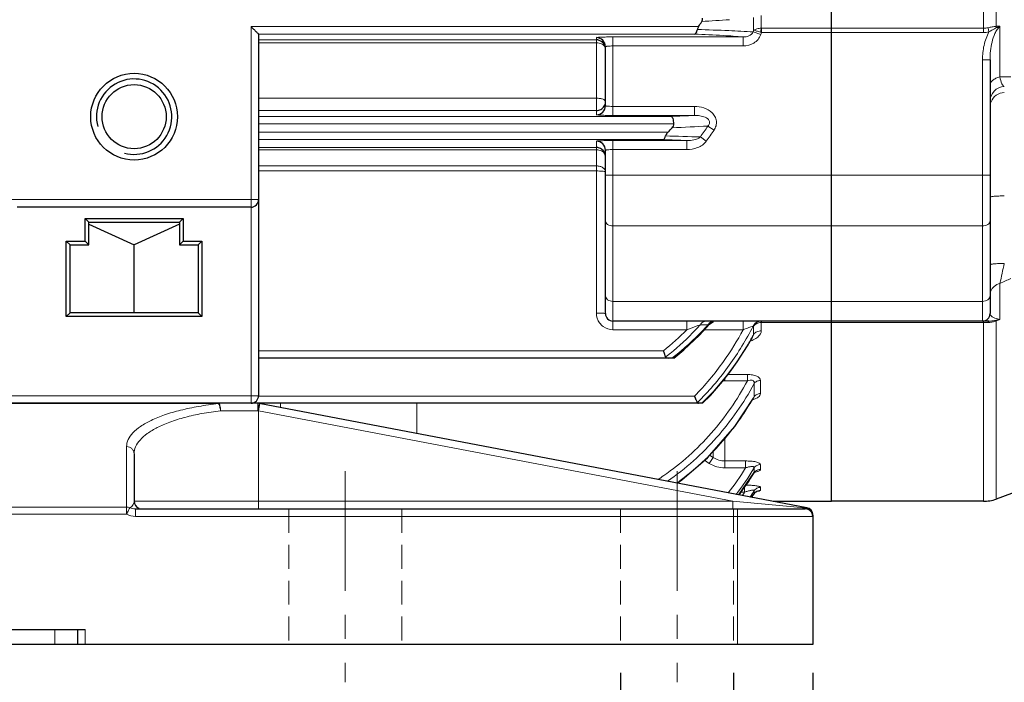
# Model space of a CAD drawing. Units: millimetres. Extents: x -18681 to -17220, y 2750 to 3757.
# Drawn here: x -18197 to -18066, y 3123 to 3211 of the extents above; entities that cross this region are included whole.
import ezdxf

# ---------------------------------------------------------------- set-up
doc = ezdxf.new("R2010")
doc.units = ezdxf.units.MM
doc.linetypes.add('CENTER', pattern=[50.8, 31.75, -6.35, 6.35, -6.35])
doc.linetypes.add('HIDDEN', pattern=[9.525, 6.35, -3.175])
for name, color, linetype, lineweight in [('가는선', 4, 'Continuous', 9), ('숨은선', 3, 'HIDDEN', 18), ('외형선', 7, 'Continuous', 25), ('중심선', 1, 'CENTER', 18), ('치수선', 2, 'Continuous', 13)]:
    doc.layers.add(name, color=color, linetype=linetype, lineweight=lineweight)
doc.styles.add('굴림', font='gulim.ttc')
doc.dimstyles.new('Basic', dxfattribs={"dimscale": 3, "dimtxt": 3.5, "dimasz": 3.5, "dimexe": 1.25, "dimexo": 1.25, "dimgap": 1.25, "dimtad": 1, "dimdsep": 46, "dimtxsty": '굴림', "dimcen": 0, "dimadec": 1, "dimazin": 0, "dimtfac": 1, "dimtmove": 0, "dimatfit": 3, "dimfxl": 0, "dimarcsym": 0})

# ---------------------------------------------------------------- blocks, each defined once
blk = doc.blocks.new('*D1026')
at = {"layer": 'Defpoints', "color": 0}
for p in [(-18117.38, 3127.87), (-18102.38, 3127.87), (-18102.38, 3105.93)]:
    blk.add_point(p, dxfattribs=at)
at = {"layer": '치수선', "color": 0, "lineweight": -2}
for p, q in [((-18117.38, 3124.12), (-18117.38, 3102.18)), ((-18102.38, 3124.12), (-18102.38, 3102.18)), ((-18117.38, 3105.93), (-18159.45, 3105.93)), ((-18127.88, 3105.93), (-18138.38, 3105.93)), ((-18117.38, 3105.93), (-18102.38, 3105.93)), ((-18091.88, 3105.93), (-18081.38, 3105.93))]:
    blk.add_line(p, q, dxfattribs=at)
at = {"layer": '치수선', "color": 0}
for points in [[(-18127.88, 3104.18), (-18127.88, 3107.68), (-18117.38, 3105.93)], [(-18091.88, 3107.68), (-18091.88, 3104.18), (-18102.38, 3105.93)]]:
    blk.add_solid(points, dxfattribs=at)
at = {"layer": '치수선', "color": 0, "insert": (-18148.92, 3115.07), "char_height": 10.5, "attachment_point": 5, "style": '굴림'}
blk.add_mtext('15', dxfattribs=at)
blk = doc.blocks.new('*D1033')
at = {"layer": 'Defpoints', "color": 0}
for p in [(-18001.88, 3151.51), (-18109.88, 3122.87), (-18001.88, 3041.6)]:
    blk.add_point(p, dxfattribs=at)
at = {"layer": '치수선', "color": 0, "lineweight": -2}
for p, q in [((-18001.88, 3147.76), (-18001.88, 3037.85)), ((-18109.88, 3119.12), (-18109.88, 3037.85)), ((-18099.38, 3041.6), (-18012.38, 3041.6))]:
    blk.add_line(p, q, dxfattribs=at)
at = {"layer": '치수선', "color": 0}
for points in [[(-18099.38, 3043.35), (-18099.38, 3039.85), (-18109.88, 3041.6)], [(-18012.38, 3039.85), (-18012.38, 3043.35), (-18001.88, 3041.6)]]:
    blk.add_solid(points, dxfattribs=at)
at = {"layer": '치수선', "color": 0, "insert": (-18055.88, 3050.74), "char_height": 10.5, "attachment_point": 5, "style": '굴림'}
blk.add_mtext('108', dxfattribs=at)
blk = doc.blocks.new('*D1036')
at = {"layer": 'Defpoints', "color": 0}
for p in [(-18381.88, 3127.87), (-18091.88, 3127.87), (-18091.88, 3016.6)]:
    blk.add_point(p, dxfattribs=at)
at = {"layer": '치수선', "color": 0, "lineweight": -2}
for p, q in [((-18381.88, 3124.12), (-18381.88, 3012.85)), ((-18091.88, 3124.12), (-18091.88, 3012.85)), ((-18371.38, 3016.6), (-18102.38, 3016.6))]:
    blk.add_line(p, q, dxfattribs=at)
at = {"layer": '치수선', "color": 0}
for points in [[(-18371.38, 3018.35), (-18371.38, 3014.85), (-18381.88, 3016.6)], [(-18102.38, 3014.85), (-18102.38, 3018.35), (-18091.88, 3016.6)]]:
    blk.add_solid(points, dxfattribs=at)
at = {"layer": '치수선', "color": 0, "insert": (-18236.88, 3025.73), "char_height": 10.5, "attachment_point": 5, "style": '굴림'}
blk.add_mtext('290', dxfattribs=at)
blk = doc.blocks.new('*D1037')
at = {"layer": 'Defpoints', "color": 0}
for p in [(-18514.38, 3403.45), (-17891.88, 3267.87), (-17891.88, 2991.6)]:
    blk.add_point(p, dxfattribs=at)
at = {"layer": '치수선', "color": 0, "lineweight": -2}
for p, q in [((-18514.38, 3399.7), (-18514.38, 2987.85)), ((-17891.88, 3264.12), (-17891.88, 2987.85)), ((-18503.88, 2991.6), (-17902.38, 2991.6))]:
    blk.add_line(p, q, dxfattribs=at)
at = {"layer": '치수선', "color": 0}
for points in [[(-18503.88, 2993.35), (-18503.88, 2989.85), (-18514.38, 2991.6)], [(-17902.38, 2989.85), (-17902.38, 2993.35), (-17891.88, 2991.6)]]:
    blk.add_solid(points, dxfattribs=at)
at = {"layer": '치수선', "color": 0, "insert": (-18203.13, 3000.73), "char_height": 10.5, "attachment_point": 5, "style": '굴림'}
blk.add_mtext('623', dxfattribs=at)

msp = doc.modelspace()

# ---------------------------------------------------------------- linework, layer by layer
at = {"color": 2, "linetype": 'Continuous'}
msp.add_arc((-18181.881, 3197.874), 5, 255, 195, dxfattribs=at)
at = {"layer": '가는선'}
for p, q in [((-18069.262, 3209.035), (-18069.262, 3366.713)), ((-18067.552, 3365.896), (-18067.552, 3209.852)), ((-18099.726, 3209.328), (-18099.726, 3211.003)), ((-18098.708, 3209.59), (-18098.708, 3211.31)), ((-18166.381, 3209.831), (-18107.018, 3209.831)), ((-18166.381, 3209.831), (-18166.381, 3159.874)), ((-18089.381, 3209.59), (-18098.708, 3209.59)), ((-18089.381, 3209.59), (-18069.262, 3209.59)), ((-18068.517, 3209.119), (-18068.641, 3209.669)), ((-18067.065, 3203.141), (-18067.065, 3209.874)), ((-18165.381, 3208.832), (-18107.557, 3208.832)), ((-18120.581, 3198.134), (-18120.581, 3208.353)), ((-18101.106, 3208.449), (-18118.381, 3208.449)), ((-18118.381, 3208.449), (-18118.381, 3198.038)), ((-18101.106, 3208.449), (-18101.106, 3207.25)), ((-18099.799, 3209.113), (-18098.784, 3208.757)), ((-18069.262, 3209.035), (-18098.687, 3209.035)), ((-18165.381, 3208.06), (-18120.581, 3208.06)), ((-18165.381, 3207.655), (-18120.581, 3207.655)), ((-18101.106, 3207.25), (-18118.381, 3207.25)), ((-18068.381, 3205.425), (-18069.381, 3205.425)), ((-18069.381, 3205.425), (-18069.381, 3170.771)), ((-18067.065, 3203.141), (-18065.616, 3203.155)), ((-18120.581, 3200.33), (-18165.381, 3200.33)), ((-18118.381, 3199.237), (-18107.575, 3199.237)), ((-18107.575, 3198.038), (-18107.575, 3199.237)), ((-18120.581, 3198.683), (-18165.381, 3198.683)), ((-18110.658, 3197.916), (-18165.381, 3197.916)), ((-18118.381, 3198.038), (-18107.575, 3198.038)), ((-18110.31, 3196.917), (-18165.381, 3196.917)), ((-18105.79, 3196.638), (-18104.98, 3196.095)), ((-18165.381, 3195.831), (-18111.075, 3195.831)), ((-18106.791, 3195.184), (-18106.016, 3194.616)), ((-18165.381, 3194.832), (-18111.688, 3194.832)), ((-18165.381, 3193.791), (-18120.581, 3193.791)), ((-18120.581, 3194.614), (-18120.581, 3171.823)), ((-18108.585, 3194.711), (-18118.381, 3194.711)), ((-18118.381, 3194.711), (-18118.381, 3169.623)), ((-18108.585, 3194.711), (-18108.585, 3193.512)), ((-18165.381, 3193.491), (-18120.581, 3193.491)), ((-18108.585, 3193.512), (-18118.381, 3193.512)), ((-18120.581, 3191.35), (-18165.381, 3191.35)), ((-18120.581, 3190.679), (-18165.381, 3190.679)), ((-18068.381, 3190.13), (-18119.381, 3190.13)), ((-18165.381, 3186.874), (-18198.381, 3186.874)), ((-18069.381, 3183.389), (-18118.381, 3183.389)), ((-18067.065, 3170.989), (-18067.065, 3175.774)), ((-18069.381, 3173.384), (-18118.381, 3173.384)), ((-18108.585, 3169.623), (-18108.585, 3170.771)), ((-18106.024, 3170.275), (-18105.79, 3170.271)), ((-18101.106, 3169.623), (-18101.106, 3170.771)), ((-18069.262, 3170.603), (-18098.708, 3170.603)), ((-18098.708, 3169.473), (-18098.708, 3170.603)), ((-18098.687, 3170.695), (-18098.687, 3170.603)), ((-18069.262, 3170.771), (-18069.262, 3146.874)), ((-18067.552, 3170.79), (-18067.552, 3147.176)), ((-18118.381, 3169.623), (-18108.585, 3169.623)), ((-18106.252, 3169.623), (-18101.106, 3169.623)), ((-18099.799, 3170.103), (-18099.726, 3170.1)), ((-18099.726, 3168.999), (-18099.726, 3170.1)), ((-18165.381, 3166.831), (-18111.688, 3166.831)), ((-18103.55, 3163.142), (-18103.55, 3162.85)), ((-18100.545, 3162.85), (-18103.55, 3162.85)), ((-18100.545, 3163.688), (-18103.12, 3163.688)), ((-18100.545, 3163.688), (-18100.545, 3162.85)), ((-18099.669, 3160.738), (-18099.669, 3162.475)), ((-18098.819, 3161.163), (-18098.819, 3162.894)), ((-18170.72, 3159.821), (-18199.481, 3159.821)), ((-18165.381, 3160.874), (-18198.381, 3160.874)), ((-18170.719, 3159.821), (-18170.719, 3159.874)), ((-18165.474, 3159.849), (-18165.475, 3159.867)), ((-18165.381, 3160.831), (-18107.557, 3160.831)), ((-18165.381, 3158.856), (-18165.194, 3159.839)), ((-18162.448, 3159.316), (-18162.461, 3159.874)), ((-18144.381, 3155.874), (-18144.381, 3159.874)), ((-18106.944, 3160.192), (-18106.889, 3160.247)), ((-18106.546, 3159.929), (-18106.602, 3159.874)), ((-18165.47, 3158.874), (-18170.413, 3158.874)), ((-18165.381, 3158.856), (-18165.47, 3158.874)), ((-18102.475, 3146.874), (-18165.381, 3158.856)), ((-18165.381, 3158.856), (-18165.381, 3145.874)), ((-18103.55, 3155.274), (-18103.55, 3151.305)), ((-18182.881, 3154.13), (-18182.881, 3145.159)), ((-18105.093, 3153.511), (-18105.093, 3152.686)), ((-18105.608, 3151.905), (-18106.244, 3152.307)), ((-18105.093, 3152.686), (-18105.558, 3152.98)), ((-18100.795, 3152.224), (-18103.55, 3152.224)), ((-18100.795, 3152.224), (-18100.795, 3151.305)), ((-18100.795, 3151.305), (-18103.55, 3151.305)), ((-18099.669, 3151.076), (-18099.669, 3151.299)), ((-18099.669, 3150.646), (-18099.669, 3151.076)), ((-18098.819, 3151.104), (-18098.819, 3151.756)), ((-18099.692, 3150.592), (-18099.669, 3150.646)), ((-18100.922, 3148.086), (-18101.455, 3148.086)), ((-18100.922, 3148.843), (-18100.922, 3148.086)), ((-18099.669, 3147.872), (-18099.669, 3148.257)), ((-18098.819, 3148.339), (-18098.819, 3148.723)), ((-18102.475, 3146.874), (-18181.881, 3146.874)), ((-18102.475, 3146.874), (-18102.475, 3145.874)), ((-18093.482, 3146.033), (-18102.475, 3146.874)), ((-18099.677, 3147.854), (-18099.669, 3147.872)), ((-18182.881, 3146.105), (-18290.881, 3146.105)), ((-18181.712, 3144.874), (-18181.712, 3145.874)), ((-18101.881, 3145.874), (-18101.881, 3127.874)), ((-18093.26, 3146.012), (-18093.482, 3146.033)), ((-18093.058, 3145.993), (-18093.26, 3146.012)), ((-18092.873, 3145.976), (-18093.058, 3145.993)), ((-18092.707, 3145.96), (-18092.873, 3145.976)), ((-18092.694, 3146.029), (-18092.707, 3145.96)), ((-18182.881, 3145.159), (-18290.881, 3145.159)), ((-18181.712, 3144.874), (-18091.881, 3144.874)), ((-18192.381, 3127.874), (-18192.381, 3129.874)), ((-18188.381, 3129.874), (-18188.381, 3127.874))]:
    msp.add_line(p, q, dxfattribs=at)
for centre, radius, start, end in [((-18116.993, 3411.076), 200.836, 272.96582, 274.01884), ((-18117.232, 2889.026), 320.571, 87.45698, 88.20363), ((-18116.852, 2993.445), 215.588, 86.51915, 87.52891), ((-18111.527, 3079.087), 129.781, 85.3941, 86.57008), ((-18110.984, 3026.296), 183.158, 86.49893, 87.50429), ((-18165.364, 3231.59), 69.311, 341.07726, 341.26518), ((-18164.445, 3231.775), 69.579, 340.68149, 340.92411), ((-18069.269, 3212.453), 3.418, 270.11135, 282.71342), ((-18066.382, 3199.876), 2.003, 92.96964, 136.36417), ((-18066.392, 3199.886), 1.988, 136.3657, 179.98344), ((-18122.059, 3525.222), 327.505, 271.99498, 272.53474), ((-18121.347, 3456.205), 260.033, 272.3834, 273.42987), ((-18141.991, 3220.49), 43.352, 324.28675, 326.62099), ((-18121.938, 2763.027), 432.421, 87.99269, 88.60351), ((-18141.676, 3220.699), 44.18, 323.81762, 326.15923), ((-18122.409, 2882.43), 312.587, 87.46534, 88.03459), ((-17746.173, 3106.585), 328.267, 167.36164, 167.83245), ((-18118.369, 3171.834), 2.216, 216.04137, 233.91472), ((-18134.337, 3195.21), 37.145, 316.4477, 317.8651), ((-18133.262, 3195.035), 36.987, 316.58474, 317.96802), ((-18098.685, 3169.203), 1.399, 90.96612, 93.57565), ((-18069.274, 3138.58), 32.022, 89.4272, 89.97952), ((-18069.254, 3139.556), 31.046, 88.86936, 89.4463), ((-18068.589, 3173.211), 2.615, 268.86333, 271.64059), ((-18132.792, 3193.403), 33.933, 308.45717, 315.5107), ((-18133.033, 3193.93), 35.319, 308.9762, 316.49493), ((-18132.165, 3193.957), 35.449, 307.88105, 316.63074), ((-18136.508, 3188.696), 40.213, 324.64748, 331.68665), ((-18136.685, 3188.982), 41.436, 324.49748, 332.89449), ((-18135.131, 3188.238), 40.295, 330.94743, 331.48138), ((-18134.794, 3188.048), 39.907, 328.85655, 330.94996), ((-18131.922, 3192.608), 33.592, 307.92437, 308.63052), ((-18132.038, 3192.755), 33.779, 308.63014, 308.91897), ((-18133.808, 3187.439), 38.749, 322.8623, 328.87327), ((-18131.809, 3192.463), 33.408, 307.65578, 307.92397), ((-18131.284, 3192.883), 34.06, 307.53508, 307.82092), ((-18132.34, 3186.32), 36.903, 314.3449, 322.87141), ((-18103.548, 3166.273), 3.423, 266.52989, 269.97305), ((-18132.591, 3185.794), 36.238, 314.5171, 315.04992), ((-18132.473, 3179.508), 37.794, 328.22622, 329.90817), ((-18132.595, 3179.579), 37.935, 329.90731, 330.22092), ((-18342.542, 3158.876), 177.072, 359.99955, 0.1232), ((-18335.826, 3191.331), 173.421, 349.21319, 349.33952), ((-18263.43, 3177.727), 99.757, 349.32575, 349.51189), ((-18132.135, 3179.297), 37.396, 325.03491, 328.22872), ((-18131.715, 3179.003), 36.884, 321.76073, 325.03436), ((-18131.229, 3178.617), 36.263, 316.33296, 321.76487), ((-18130.769, 3178.184), 35.631, 312.57409, 316.32547), ((-18130.393, 3177.772), 35.073, 306.97894, 312.57699), ((-18130.895, 3169.747), 35.3, 321.92929, 328.50445), ((-18130.932, 3169.848), 36.351, 322.61191, 329.31909), ((-18130.313, 3177.317), 32.852, 302.93194, 304.60909), ((-18130.085, 3177.372), 34.569, 305.64967, 306.96999), ((-18130.019, 3169.143), 35.543, 322.91562, 328.63885), ((-18130.015, 3166.672), 34.523, 326.54245, 327.42737), ((-18130.037, 3166.743), 35.552, 327.10448, 328.66948), ((-18098.821, 3147.337), 1.003, 128.55189, 140.68052), ((-18099.998, 3152.639), 4.525, 278.23671, 279.45729), ((-18129.451, 3166.29), 35.017, 327.3533, 328.26482), ((-18098.834, 3147.347), 0.986, 140.6714, 147.8797)]:
    msp.add_arc(centre, radius, start, end, dxfattribs=at)
for points, knots in [([(-18098.708, 3209.592), (-18098.903, 3209.597), (-18099.26, 3209.564), (-18099.601, 3209.427), (-18099.726, 3209.327)], [0, 0, 0, 0, 0.5493548, 1, 1, 1, 1]), ([(-18098.804, 3209.07), (-18098.79, 3209.161), (-18098.77, 3209.296), (-18098.733, 3209.47), (-18098.706, 3209.551), (-18098.698, 3209.591)], [0, 0, 0, 0, 0.5211146, 0.7681687, 1, 1, 1, 1]), ([(-18098.687, 3209.035), (-18098.676, 3209.083), (-18098.685, 3209.181), (-18098.691, 3209.322), (-18098.686, 3209.459), (-18098.69, 3209.547), (-18098.687, 3209.59)], [0, 0, 0, 0, 0.2632015, 0.5228934, 0.7695243, 1, 1, 1, 1]), ([(-18068.641, 3209.669), (-18068.46, 3209.716), (-18068.098, 3209.79), (-18067.731, 3209.824), (-18067.552, 3209.852)], [0, 0, 0, 0, 0.5078129, 1, 1, 1, 1]), ([(-18068.517, 3209.119), (-18068.281, 3209.264), (-18067.958, 3209.441), (-18067.633, 3209.613), (-18067.553, 3209.657)], [0, 0, 0, 0, 0.7515533, 1, 1, 1, 1]), ([(-18067.065, 3209.874), (-18067.213, 3209.742), (-18067.463, 3209.428), (-18067.834, 3208.727), (-18068.256, 3207.403), (-18068.381, 3206.213), (-18068.381, 3205.425)], [0, 0, 0, 0, 0.125523, 0.2508943, 0.5010056, 1, 1, 1, 1]), ([(-18067.552, 3209.852), (-18067.511, 3209.859), (-18067.35, 3209.881), (-18067.185, 3209.887), (-18067.065, 3209.874)], [0, 0, 0, 0, 0.2558908, 1, 1, 1, 1]), ([(-18118.381, 3208.449), (-18118.662, 3208.448), (-18119.069, 3208.445), (-18119.588, 3208.434), (-18119.917, 3208.422), (-18120.188, 3208.408), (-18120.386, 3208.393), (-18120.511, 3208.378), (-18120.562, 3208.366), (-18120.581, 3208.357), (-18120.581, 3208.353)], [0, 0, 0, 0, 0.3815738, 0.5539079, 0.704955, 0.829026, 0.9213283, 0.9785926, 0.9935679, 1, 1, 1, 1]), ([(-18099.799, 3209.113), (-18099.898, 3208.876), (-18100.339, 3208.517), (-18100.853, 3208.444), (-18101.106, 3208.449)], [0, 0, 0, 0, 0.5041637, 1, 1, 1, 1]), ([(-18098.784, 3208.757), (-18098.865, 3208.526), (-18099.116, 3208.091), (-18099.866, 3207.448), (-18100.62, 3207.25), (-18101.106, 3207.25)], [0, 0, 0, 0, 0.2508488, 0.5019402, 1, 1, 1, 1]), ([(-18099.726, 3209.327), (-18099.598, 3209.301), (-18099.29, 3209.216), (-18098.984, 3209.126), (-18098.804, 3209.07)], [0, 0, 0, 0, 0.4104683, 1, 1, 1, 1]), ([(-18098.804, 3209.07), (-18098.785, 3209.063), (-18098.744, 3209.06), (-18098.707, 3209.042), (-18098.687, 3209.035)], [0, 0, 0, 0, 0.4990495, 1, 1, 1, 1]), ([(-18068.517, 3209.119), (-18068.825, 3208.562), (-18069.247, 3207.338), (-18069.381, 3206.062), (-18069.381, 3205.425)], [0, 0, 0, 0, 0.4996668, 1, 1, 1, 1]), ([(-18120.581, 3207.655), (-18120.32, 3207.655), (-18119.847, 3207.569), (-18119.463, 3207.216), (-18119.404, 3207.019)], [0, 0, 0, 0, 0.5592842, 1, 1, 1, 1]), ([(-18118.381, 3207.25), (-18118.509, 3207.25), (-18118.745, 3207.246), (-18119.023, 3207.229), (-18119.202, 3207.21), (-18119.296, 3207.193), (-18119.349, 3207.18), (-18119.381, 3207.163), (-18119.381, 3207.154)], [0, 0, 0, 0, 0.3784618, 0.6992188, 0.8225768, 0.9149333, 0.9735979, 1, 1, 1, 1]), ([(-18067.065, 3203.141), (-18067.248, 3203.101), (-18067.587, 3202.993), (-18068.015, 3202.735), (-18068.307, 3202.402), (-18068.381, 3202.133), (-18068.381, 3202.008)], [0, 0, 0, 0, 0.3023315, 0.5698968, 0.7986248, 1, 1, 1, 1]), ([(-18066.485, 3201.877), (-18066.549, 3201.898), (-18066.682, 3202.012), (-18066.915, 3202.429), (-18067.01, 3202.835), (-18067.065, 3203.141)], [0, 0, 0, 0, 0.1416491, 0.3467501, 1, 1, 1, 1]), ([(-18119.92, 3200.253), (-18119.97, 3200.266), (-18120.187, 3200.313), (-18120.41, 3200.33), (-18120.581, 3200.33)], [0, 0, 0, 0, 0.2325952, 1, 1, 1, 1]), ([(-18068.238, 3199.841), (-18068.1, 3200.188), (-18067.611, 3200.815), (-18066.859, 3201.073), (-18066.485, 3201.093)], [0, 0, 0, 0, 0.4994335, 1, 1, 1, 1]), ([(-18119.381, 3199.864), (-18119.381, 3199.95), (-18119.5, 3200.085), (-18119.703, 3200.187), (-18119.843, 3200.233), (-18119.92, 3200.253)], [0, 0, 0, 0, 0.3735566, 0.6540455, 1, 1, 1, 1]), ([(-18119.381, 3199.333), (-18119.381, 3199.321), (-18119.332, 3199.301), (-18119.26, 3199.286), (-18119.126, 3199.267), (-18119.026, 3199.259), (-18118.968, 3199.255)], [0, 0, 0, 0, 0.0836015, 0.2812319, 0.5917033, 1, 1, 1, 1]), ([(-18118.968, 3199.255), (-18118.923, 3199.252), (-18118.728, 3199.241), (-18118.532, 3199.237), (-18118.381, 3199.237)], [0, 0, 0, 0, 0.2277108, 1, 1, 1, 1]), ([(-18107.575, 3199.237), (-18107.154, 3199.237), (-18106.31, 3199.116), (-18105.356, 3198.591), (-18104.833, 3197.917), (-18104.632, 3197.303), (-18104.68, 3196.659), (-18104.863, 3196.27), (-18104.98, 3196.095)], [0, 0, 0, 0, 0.2501968, 0.4994314, 0.6246651, 0.7497573, 0.8748238, 1, 1, 1, 1]), ([(-18120.581, 3198.134), (-18120.581, 3198.129), (-18120.562, 3198.121), (-18120.511, 3198.108), (-18120.386, 3198.093), (-18120.188, 3198.078), (-18119.917, 3198.064), (-18119.588, 3198.053), (-18119.069, 3198.041), (-18118.662, 3198.038), (-18118.381, 3198.038)], [0, 0, 0, 0, 0.0064331, 0.0214099, 0.0786736, 0.1709721, 0.2950417, 0.446093, 0.618432, 1, 1, 1, 1]), ([(-18107.575, 3198.038), (-18107.335, 3198.042), (-18106.854, 3198.015), (-18106.261, 3197.868), (-18105.833, 3197.63), (-18105.615, 3197.391), (-18105.549, 3197.141), (-18105.585, 3196.886), (-18105.701, 3196.725), (-18105.79, 3196.638)], [0, 0, 0, 0, 0.2450439, 0.4910687, 0.6158055, 0.7426642, 0.8078548, 0.8730748, 1, 1, 1, 1]), ([(-18106.791, 3195.184), (-18107.023, 3194.972), (-18107.65, 3194.752), (-18108.272, 3194.705), (-18108.585, 3194.711)], [0, 0, 0, 0, 0.5010262, 1, 1, 1, 1]), ([(-18118.381, 3194.711), (-18118.662, 3194.71), (-18119.069, 3194.707), (-18119.588, 3194.695), (-18119.917, 3194.684), (-18120.188, 3194.67), (-18120.386, 3194.655), (-18120.511, 3194.64), (-18120.562, 3194.628), (-18120.581, 3194.619), (-18120.581, 3194.614)], [0, 0, 0, 0, 0.3815738, 0.5539079, 0.704955, 0.829026, 0.9213283, 0.9785926, 0.9935679, 1, 1, 1, 1]), ([(-18106.016, 3194.616), (-18106.298, 3194.232), (-18107.141, 3193.664), (-18108.105, 3193.512), (-18108.585, 3193.512)], [0, 0, 0, 0, 0.498196, 1, 1, 1, 1]), ([(-18120.581, 3193.491), (-18120.349, 3193.491), (-18119.909, 3193.402), (-18119.555, 3193.099), (-18119.462, 3192.92)], [0, 0, 0, 0, 0.5349636, 1, 1, 1, 1]), ([(-18118.381, 3193.512), (-18118.509, 3193.512), (-18118.745, 3193.508), (-18119.023, 3193.491), (-18119.202, 3193.472), (-18119.296, 3193.455), (-18119.349, 3193.442), (-18119.381, 3193.425), (-18119.381, 3193.416)], [0, 0, 0, 0, 0.3784618, 0.6992188, 0.8225768, 0.9149333, 0.9735979, 1, 1, 1, 1]), ([(-18119.922, 3191.218), (-18119.971, 3191.24), (-18120.182, 3191.318), (-18120.41, 3191.35), (-18120.581, 3191.35)], [0, 0, 0, 0, 0.2406551, 1, 1, 1, 1]), ([(-18119.469, 3190.85), (-18119.493, 3190.888), (-18119.611, 3191.046), (-18119.783, 3191.157), (-18119.922, 3191.218)], [0, 0, 0, 0, 0.2290608, 1, 1, 1, 1]), ([(-18120.581, 3190.679), (-18120.447, 3190.679), (-18120.194, 3190.674), (-18119.851, 3190.656), (-18119.594, 3190.624), (-18119.451, 3190.598), (-18119.406, 3190.574)], [0, 0, 0, 0, 0.3400131, 0.6410509, 0.8690956, 1, 1, 1, 1]), ([(-18068.381, 3187.193), (-18068.381, 3187.209), (-18068.319, 3187.239), (-18068.222, 3187.262), (-18068.044, 3187.292), (-18067.815, 3187.315), (-18067.532, 3187.337), (-18067.084, 3187.359), (-18066.73, 3187.366), (-18066.485, 3187.367)], [0, 0, 0, 0, 0.0254067, 0.0832823, 0.1749416, 0.2974559, 0.4468248, 0.6179293, 1, 1, 1, 1]), ([(-18119.381, 3184.063), (-18119.381, 3183.974), (-18119.318, 3183.779), (-18119.084, 3183.561), (-18118.758, 3183.421), (-18118.509, 3183.389), (-18118.381, 3183.389)], [0, 0, 0, 0, 0.2039432, 0.4374296, 0.7072291, 1, 1, 1, 1]), ([(-18068.381, 3184.063), (-18068.381, 3183.974), (-18068.443, 3183.779), (-18068.677, 3183.561), (-18069.003, 3183.421), (-18069.252, 3183.389), (-18069.381, 3183.389)], [0, 0, 0, 0, 0.2039432, 0.4374296, 0.7072291, 1, 1, 1, 1]), ([(-18066.485, 3178.408), (-18066.73, 3178.407), (-18067.084, 3178.4), (-18067.532, 3178.378), (-18067.815, 3178.357), (-18068.044, 3178.333), (-18068.222, 3178.304), (-18068.319, 3178.28), (-18068.381, 3178.25), (-18068.381, 3178.234)], [0, 0, 0, 0, 0.3820707, 0.5531751, 0.702544, 0.8250583, 0.9167177, 0.9745932, 1, 1, 1, 1]), ([(-18067.065, 3175.774), (-18067.339, 3175.694), (-18067.843, 3175.446), (-18068.193, 3174.995), (-18068.288, 3174.754)], [0, 0, 0, 0, 0.5248775, 1, 1, 1, 1]), ([(-18119.381, 3174.123), (-18119.381, 3174.025), (-18119.321, 3173.818), (-18119.089, 3173.576), (-18118.761, 3173.42), (-18118.51, 3173.384), (-18118.381, 3173.384)], [0, 0, 0, 0, 0.2145463, 0.4513695, 0.7165209, 1, 1, 1, 1]), ([(-18068.381, 3174.123), (-18068.381, 3174.025), (-18068.44, 3173.818), (-18068.672, 3173.576), (-18069.001, 3173.42), (-18069.252, 3173.384), (-18069.381, 3173.384)], [0, 0, 0, 0, 0.2145463, 0.4513695, 0.7165209, 1, 1, 1, 1]), ([(-18120.581, 3171.823), (-18120.428, 3171.823), (-18120.205, 3171.821), (-18119.923, 3171.815), (-18119.742, 3171.809), (-18119.598, 3171.801), (-18119.481, 3171.795), (-18119.427, 3171.782), (-18119.381, 3171.779), (-18119.381, 3171.771)], [0, 0, 0, 0, 0.381058, 0.5540802, 0.7052424, 0.8293562, 0.9215867, 0.9788749, 1, 1, 1, 1]), ([(-18068.381, 3171.771), (-18068.381, 3171.698), (-18068.318, 3171.528), (-18068.081, 3171.316), (-18067.656, 3171.11), (-18067.291, 3171.024), (-18067.065, 3170.989)], [0, 0, 0, 0, 0.1349646, 0.3136545, 0.5765122, 1, 1, 1, 1]), ([(-18108.585, 3169.623), (-18108.429, 3169.682), (-18107.832, 3169.907), (-18107.234, 3170.131), (-18106.791, 3170.29)], [0, 0, 0, 0, 0.2621129, 1, 1, 1, 1]), ([(-18106.791, 3170.29), (-18106.706, 3170.43), (-18106.486, 3170.673), (-18106.167, 3170.771), (-18106.016, 3170.771)], [0, 0, 0, 0, 0.5213607, 1, 1, 1, 1]), ([(-18106.791, 3170.29), (-18106.726, 3170.289), (-18106.47, 3170.284), (-18106.215, 3170.279), (-18106.024, 3170.275)], [0, 0, 0, 0, 0.2542125, 1, 1, 1, 1]), ([(-18105.79, 3170.271), (-18105.764, 3170.281), (-18105.69, 3170.311), (-18105.614, 3170.338), (-18105.567, 3170.362)], [0, 0, 0, 0, 0.3428495, 1, 1, 1, 1]), ([(-18105.567, 3170.362), (-18105.565, 3170.362), (-18105.564, 3170.363), (-18105.562, 3170.364), (-18105.561, 3170.365)], [0, 0, 0, 0, 0.6599289, 1, 1, 1, 1]), ([(-18099.799, 3170.103), (-18099.709, 3170.297), (-18099.423, 3170.64), (-18098.992, 3170.771), (-18098.784, 3170.771)], [0, 0, 0, 0, 0.5069973, 1, 1, 1, 1]), ([(-18099.726, 3170.1), (-18099.622, 3170.245), (-18099.327, 3170.49), (-18098.96, 3170.587), (-18098.772, 3170.599)], [0, 0, 0, 0, 0.4866634, 1, 1, 1, 1]), ([(-18068.517, 3170.771), (-18068.543, 3170.771), (-18068.605, 3170.709), (-18068.627, 3170.642), (-18068.641, 3170.596)], [0, 0, 0, 0, 0.3558675, 1, 1, 1, 1]), ([(-18067.553, 3170.89), (-18067.633, 3170.875), (-18067.951, 3170.812), (-18068.275, 3170.771), (-18068.517, 3170.771)], [0, 0, 0, 0, 0.252965, 1, 1, 1, 1]), ([(-18067.552, 3170.79), (-18067.709, 3170.739), (-18068.023, 3170.641), (-18068.351, 3170.602), (-18068.514, 3170.597)], [0, 0, 0, 0, 0.5024415, 1, 1, 1, 1]), ([(-18067.553, 3170.89), (-18067.553, 3170.883), (-18067.555, 3170.85), (-18067.554, 3170.816), (-18067.552, 3170.79)], [0, 0, 0, 0, 0.2120745, 1, 1, 1, 1]), ([(-18067.065, 3170.989), (-18067.106, 3170.98), (-18067.269, 3170.945), (-18067.431, 3170.912), (-18067.553, 3170.89)], [0, 0, 0, 0, 0.2573214, 1, 1, 1, 1]), ([(-18101.106, 3169.623), (-18100.859, 3169.721), (-18100.425, 3169.884), (-18099.99, 3170.046), (-18099.799, 3170.103)], [0, 0, 0, 0, 0.5722468, 1, 1, 1, 1]), ([(-18098.708, 3169.473), (-18098.907, 3169.473), (-18099.296, 3169.393), (-18099.615, 3169.148), (-18099.726, 3168.999)], [0, 0, 0, 0, 0.5164738, 1, 1, 1, 1]), ([(-18099.311, 3168.558), (-18099.224, 3168.621), (-18098.94, 3168.852), (-18098.708, 3169.209), (-18098.708, 3169.473)], [0, 0, 0, 0, 0.2883145, 1, 1, 1, 1]), ([(-18100.169, 3168.114), (-18100.089, 3168.144), (-18099.789, 3168.265), (-18099.502, 3168.419), (-18099.311, 3168.558)], [0, 0, 0, 0, 0.2664795, 1, 1, 1, 1]), ([(-18111.655, 3150.279), (-18109.337, 3151.878), (-18105.099, 3155.686), (-18101.882, 3160.372), (-18100.545, 3162.85)], [0, 0, 0, 0, 0.4999454, 1, 1, 1, 1]), ([(-18111.133, 3149.551), (-18108.743, 3151.192), (-18104.37, 3155.104), (-18101.048, 3159.924), (-18099.669, 3162.475)], [0, 0, 0, 0, 0.4999213, 1, 1, 1, 1]), ([(-18098.819, 3162.894), (-18098.819, 3163.004), (-18098.936, 3163.266), (-18099.343, 3163.51), (-18099.899, 3163.659), (-18100.322, 3163.688), (-18100.545, 3163.688)], [0, 0, 0, 0, 0.1614137, 0.3827915, 0.6740336, 1, 1, 1, 1]), ([(-18099.669, 3162.475), (-18099.65, 3162.555), (-18099.641, 3162.686), (-18099.727, 3162.837), (-18099.849, 3162.915), (-18100.008, 3162.946), (-18100.247, 3162.938), (-18100.427, 3162.891), (-18100.545, 3162.85)], [0, 0, 0, 0, 0.2009844, 0.3012803, 0.4140465, 0.5463082, 0.6928087, 1, 1, 1, 1]), ([(-18098.819, 3162.894), (-18098.986, 3162.894), (-18099.315, 3162.822), (-18099.578, 3162.605), (-18099.669, 3162.475)], [0, 0, 0, 0, 0.5117533, 1, 1, 1, 1]), ([(-18098.819, 3161.163), (-18098.986, 3161.163), (-18099.317, 3161.089), (-18099.578, 3160.869), (-18099.669, 3160.738)], [0, 0, 0, 0, 0.5104834, 1, 1, 1, 1]), ([(-18099.342, 3160.545), (-18099.267, 3160.586), (-18099.04, 3160.727), (-18098.819, 3160.973), (-18098.819, 3161.163)], [0, 0, 0, 0, 0.3088238, 1, 1, 1, 1]), ([(-18170.72, 3159.821), (-18171.594, 3159.725), (-18173.274, 3159.491), (-18175.651, 3158.999), (-18177.754, 3158.39), (-18179.536, 3157.684), (-18180.968, 3156.898), (-18182.03, 3156.046), (-18182.712, 3155.127), (-18182.881, 3154.444), (-18182.881, 3154.13)], [0, 0, 0, 0, 0.1859347, 0.3579546, 0.5126739, 0.6478108, 0.7622843, 0.8565919, 0.9336207, 1, 1, 1, 1]), ([(-18170.719, 3159.874), (-18170.672, 3159.874), (-18170.6, 3159.808), (-18170.543, 3159.699), (-18170.478, 3159.519), (-18170.428, 3159.24), (-18170.414, 3159.002), (-18170.414, 3158.874)], [0, 0, 0, 0, 0.1277592, 0.2252904, 0.3467664, 0.6495527, 1, 1, 1, 1]), ([(-18170.414, 3158.874), (-18170.398, 3158.976), (-18170.434, 3159.133), (-18170.495, 3159.322), (-18170.541, 3159.491), (-18170.603, 3159.665), (-18170.684, 3159.775), (-18170.719, 3159.821)], [0, 0, 0, 0, 0.3069463, 0.4573612, 0.5951554, 0.829843, 1, 1, 1, 1]), ([(-18165.475, 3159.867), (-18165.475, 3159.869), (-18165.475, 3159.871), (-18165.475, 3159.874), (-18165.475, 3159.874)], [0, 0, 0, 0, 0.7463493, 1, 1, 1, 1]), ([(-18165.47, 3159.256), (-18165.47, 3159.326), (-18165.471, 3159.523), (-18165.471, 3159.721), (-18165.474, 3159.849)], [0, 0, 0, 0, 0.3503271, 1, 1, 1, 1]), ([(-18165.288, 3159.857), (-18165.286, 3159.856), (-18165.291, 3159.847), (-18165.29, 3159.836), (-18165.296, 3159.81), (-18165.303, 3159.762), (-18165.319, 3159.68), (-18165.332, 3159.609), (-18165.339, 3159.568)], [0, 0, 0, 0, 0.0166432, 0.065909, 0.1472279, 0.2599877, 0.5757259, 1, 1, 1, 1]), ([(-18099.903, 3160.309), (-18099.851, 3160.325), (-18099.659, 3160.391), (-18099.472, 3160.473), (-18099.342, 3160.545)], [0, 0, 0, 0, 0.2665073, 1, 1, 1, 1]), ([(-18170.413, 3158.874), (-18171.241, 3158.778), (-18172.83, 3158.544), (-18175.076, 3158.049), (-18176.781, 3157.525), (-18177.993, 3157.046), (-18179.014, 3156.572), (-18180.09, 3155.943), (-18181.089, 3155.089), (-18181.726, 3154.17), (-18181.881, 3153.496), (-18181.881, 3153.183)], [0, 0, 0, 0, 0.1841774, 0.3546078, 0.5080482, 0.5777259, 0.6424594, 0.7568538, 0.8519996, 0.9309153, 1, 1, 1, 1]), ([(-18181.881, 3153.183), (-18181.881, 3153.307), (-18181.934, 3153.558), (-18182.158, 3153.873), (-18182.491, 3154.081), (-18182.751, 3154.13), (-18182.881, 3154.13)], [0, 0, 0, 0, 0.2436014, 0.4909992, 0.7436686, 1, 1, 1, 1]), ([(-18105.093, 3152.686), (-18105.163, 3152.597), (-18105.331, 3152.334), (-18105.502, 3152.073), (-18105.608, 3151.905)], [0, 0, 0, 0, 0.3628086, 1, 1, 1, 1]), ([(-18098.819, 3151.756), (-18098.819, 3151.837), (-18098.967, 3151.954), (-18099.181, 3152.037), (-18099.549, 3152.137), (-18100.092, 3152.206), (-18100.553, 3152.224), (-18100.795, 3152.224)], [0, 0, 0, 0, 0.116377, 0.2161345, 0.3428609, 0.6534889, 1, 1, 1, 1]), ([(-18103.55, 3151.305), (-18103.911, 3151.305), (-18104.636, 3151.409), (-18105.303, 3151.713), (-18105.608, 3151.905)], [0, 0, 0, 0, 0.5000096, 1, 1, 1, 1]), ([(-18099.669, 3151.299), (-18099.662, 3151.326), (-18099.66, 3151.39), (-18099.741, 3151.463), (-18099.867, 3151.488), (-18100.026, 3151.489), (-18100.209, 3151.466), (-18100.47, 3151.411), (-18100.666, 3151.351), (-18100.795, 3151.305)], [0, 0, 0, 0, 0.0662556, 0.1366974, 0.2365894, 0.3664706, 0.5151832, 0.6734982, 1, 1, 1, 1]), ([(-18098.819, 3151.756), (-18098.986, 3151.756), (-18099.324, 3151.673), (-18099.58, 3151.438), (-18099.669, 3151.299)], [0, 0, 0, 0, 0.5035789, 1, 1, 1, 1]), ([(-18099.563, 3150.739), (-18099.533, 3150.745), (-18099.421, 3150.769), (-18099.31, 3150.798), (-18099.23, 3150.823)], [0, 0, 0, 0, 0.267914, 1, 1, 1, 1]), ([(-18099.23, 3150.823), (-18099.195, 3150.834), (-18099.079, 3150.874), (-18098.963, 3150.925), (-18098.896, 3150.979)], [0, 0, 0, 0, 0.2995535, 1, 1, 1, 1]), ([(-18098.896, 3150.979), (-18098.884, 3150.988), (-18098.848, 3151.021), (-18098.819, 3151.069), (-18098.819, 3151.104)], [0, 0, 0, 0, 0.301634, 1, 1, 1, 1]), ([(-18099.669, 3148.257), (-18099.664, 3148.275), (-18099.684, 3148.332), (-18099.792, 3148.343), (-18099.926, 3148.343), (-18100.103, 3148.317), (-18100.299, 3148.275), (-18100.576, 3148.202), (-18100.784, 3148.135), (-18100.922, 3148.086)], [0, 0, 0, 0, 0.042417, 0.110376, 0.2187366, 0.3554873, 0.5082139, 0.6691428, 1, 1, 1, 1]), ([(-18098.819, 3148.723), (-18098.819, 3148.747), (-18098.875, 3148.804), (-18099.078, 3148.879), (-18099.49, 3148.957), (-18100.095, 3149.01), (-18100.552, 3149.025), (-18100.794, 3149.027)], [0, 0, 0, 0, 0.0354106, 0.100797, 0.326963, 0.6431661, 1, 1, 1, 1]), ([(-18098.819, 3148.723), (-18098.987, 3148.723), (-18099.326, 3148.638), (-18099.58, 3148.398), (-18099.669, 3148.257)], [0, 0, 0, 0, 0.5013549, 1, 1, 1, 1]), ([(-18099.255, 3148.175), (-18099.171, 3148.189), (-18099.036, 3148.217), (-18098.9, 3148.259), (-18098.856, 3148.289)], [0, 0, 0, 0, 0.6111346, 1, 1, 1, 1]), ([(-18098.856, 3148.289), (-18098.85, 3148.293), (-18098.834, 3148.305), (-18098.819, 3148.325), (-18098.819, 3148.339)], [0, 0, 0, 0, 0.317945, 1, 1, 1, 1]), ([(-18181.881, 3146.874), (-18181.881, 3146.725), (-18181.972, 3146.361), (-18182.265, 3146.102), (-18182.458, 3146.017)], [0, 0, 0, 0, 0.4140057, 1, 1, 1, 1]), ([(-18182.458, 3146.017), (-18182.515, 3145.91), (-18182.65, 3145.621), (-18182.792, 3145.336), (-18182.881, 3145.159)], [0, 0, 0, 0, 0.3780722, 1, 1, 1, 1]), ([(-18181.712, 3145.874), (-18181.841, 3145.874), (-18182.095, 3145.904), (-18182.338, 3145.979), (-18182.458, 3146.017)], [0, 0, 0, 0, 0.5059274, 1, 1, 1, 1]), ([(-18092.707, 3145.96), (-18092.718, 3145.951), (-18092.758, 3145.92), (-18092.803, 3145.892), (-18092.838, 3145.881)], [0, 0, 0, 0, 0.2885084, 1, 1, 1, 1]), ([(-18091.941, 3145.364), (-18092.001, 3145.517), (-18092.145, 3145.703), (-18092.33, 3145.823), (-18092.381, 3145.85)], [0, 0, 0, 0, 0.7431102, 1, 1, 1, 1])]:
    msp.add_open_spline(points, degree=3, knots=knots, dxfattribs=at)
for points in [[(-18069.262, 3209.59), (-18069.054, 3209.591), (-18068.843, 3209.618), (-18068.641, 3209.669)], [(-18067.553, 3209.657), (-18067.555, 3209.722), (-18067.555, 3209.787), (-18067.552, 3209.852)], [(-18067.553, 3209.657), (-18067.397, 3209.743), (-18067.234, 3209.818), (-18067.065, 3209.874)], [(-18068.381, 3199.103), (-18068.381, 3199.354), (-18068.331, 3199.609), (-18068.238, 3199.841)], [(-18119.462, 3192.92), (-18119.437, 3192.872), (-18119.418, 3192.822), (-18119.404, 3192.77)], [(-18065.616, 3176.425), (-18066.099, 3176.208), (-18066.582, 3175.991), (-18067.065, 3175.774)], [(-18068.288, 3174.754), (-18068.348, 3174.603), (-18068.381, 3174.437), (-18068.381, 3174.274)], [(-18120.581, 3171.823), (-18120.581, 3171.37), (-18120.427, 3170.897), (-18120.161, 3170.531)], [(-18105.79, 3170.271), (-18105.73, 3170.37), (-18105.656, 3170.462), (-18105.569, 3170.539)], [(-18105.569, 3170.539), (-18105.487, 3170.611), (-18105.392, 3170.671), (-18105.29, 3170.711)], [(-18099.226, 3170.631), (-18099.439, 3170.514), (-18099.619, 3170.319), (-18099.726, 3170.1)], [(-18098.804, 3170.765), (-18098.951, 3170.749), (-18099.097, 3170.702), (-18099.226, 3170.631)], [(-18098.742, 3170.689), (-18098.729, 3170.66), (-18098.718, 3170.631), (-18098.708, 3170.602)], [(-18067.065, 3170.989), (-18067.221, 3170.91), (-18067.386, 3170.845), (-18067.552, 3170.79)], [(-18119.674, 3170.044), (-18119.308, 3169.777), (-18118.834, 3169.623), (-18118.381, 3169.623)], [(-18099.869, 3168.648), (-18099.808, 3168.759), (-18099.756, 3168.877), (-18099.726, 3168.999)], [(-18107.557, 3160.831), (-18106.152, 3162.251), (-18104.866, 3163.799), (-18103.71, 3165.429)], [(-18106.889, 3160.247), (-18105.453, 3161.692), (-18104.136, 3163.262), (-18102.952, 3164.919)], [(-18099.749, 3160.544), (-18099.714, 3160.604), (-18099.684, 3160.67), (-18099.669, 3160.738)], [(-18103.55, 3152.224), (-18104.087, 3152.224), (-18104.643, 3152.394), (-18105.093, 3152.686)], [(-18099.485, 3150.858), (-18099.556, 3150.797), (-18099.618, 3150.724), (-18099.669, 3150.646)], [(-18098.819, 3151.104), (-18099.056, 3151.104), (-18099.306, 3151.013), (-18099.485, 3150.858)], [(-18098.819, 3148.339), (-18099.04, 3148.339), (-18099.273, 3148.259), (-18099.446, 3148.121)], [(-18182.458, 3146.017), (-18182.59, 3146.075), (-18182.737, 3146.105), (-18182.881, 3146.105)], [(-18092.838, 3145.881), (-18092.851, 3145.877), (-18092.866, 3145.874), (-18092.881, 3145.874)], [(-18092.381, 3145.85), (-18092.482, 3145.904), (-18092.593, 3145.942), (-18092.707, 3145.96)], [(-18181.712, 3144.874), (-18182.113, 3144.874), (-18182.521, 3144.982), (-18182.881, 3145.159)], [(-18091.881, 3145.047), (-18091.881, 3145.154), (-18091.902, 3145.264), (-18091.941, 3145.364)]]:
    msp.add_open_spline(points, degree=3, dxfattribs=at)
at = {"layer": '숨은선', "ltscale": 0.5}
for p, q in [((-18161.381, 3145.874), (-18161.381, 3127.874)), ((-18146.381, 3145.874), (-18146.381, 3127.874)), ((-18117.381, 3145.874), (-18117.381, 3127.874)), ((-18102.381, 3145.874), (-18102.381, 3127.874))]:
    msp.add_line(p, q, dxfattribs=at)
at = {"layer": '외형선'}
for p, q in [((-18089.381, 3146.875), (-18089.381, 3404.978)), ((-18165.381, 3208.831), (-18165.381, 3160.874)), ((-18119.381, 3199.333), (-18119.381, 3207.154)), ((-18068.381, 3205.425), (-18068.381, 3171.771)), ((-18119.381, 3171.771), (-18119.381, 3193.416)), ((-18166.381, 3185.874), (-18197.381, 3185.874)), ((-18188.381, 3184.374), (-18175.381, 3184.374)), ((-18187.881, 3183.874), (-18188.381, 3184.374)), ((-18188.381, 3181.374), (-18188.381, 3184.374)), ((-18187.881, 3183.874), (-18175.881, 3183.874)), ((-18187.881, 3180.874), (-18187.881, 3183.874)), ((-18187.881, 3183.627), (-18181.881, 3180.874)), ((-18175.881, 3183.627), (-18181.881, 3180.874)), ((-18175.881, 3183.874), (-18175.381, 3184.374)), ((-18175.881, 3183.874), (-18175.881, 3180.874)), ((-18175.381, 3184.374), (-18175.381, 3181.374)), ((-18190.881, 3181.374), (-18188.381, 3181.374)), ((-18190.381, 3180.874), (-18190.881, 3181.374)), ((-18190.881, 3171.374), (-18190.881, 3181.374)), ((-18190.381, 3180.874), (-18187.881, 3180.874)), ((-18190.381, 3171.874), (-18190.381, 3180.874)), ((-18187.881, 3180.874), (-18188.381, 3181.374)), ((-18181.881, 3171.874), (-18181.881, 3180.874)), ((-18175.881, 3180.874), (-18175.381, 3181.374)), ((-18175.881, 3180.874), (-18173.381, 3180.874)), ((-18175.381, 3181.374), (-18172.881, 3181.374)), ((-18173.381, 3180.874), (-18172.881, 3181.374)), ((-18173.381, 3180.874), (-18173.381, 3171.874)), ((-18172.881, 3181.374), (-18172.881, 3171.374)), ((-18190.381, 3171.874), (-18190.881, 3171.374)), ((-18173.381, 3171.874), (-18190.381, 3171.874)), ((-18173.381, 3171.874), (-18172.881, 3171.374)), ((-18172.881, 3171.374), (-18190.881, 3171.374)), ((-18069.381, 3170.771), (-18118.381, 3170.771)), ((-18106.924, 3168.902), (-18105.561, 3170.365)), ((-18105.561, 3170.365), (-18105.414, 3170.506)), ((-18105.414, 3170.506), (-18105.037, 3170.71)), ((-18068.517, 3170.771), (-18069.336, 3170.771)), ((-18099.87, 3168.647), (-18099.869, 3168.648)), ((-18099.869, 3168.648), (-18099.868, 3168.65)), ((-18110.31, 3165.874), (-18165.381, 3165.874)), ((-18102.876, 3163.999), (-18101.906, 3165.346)), ((-18103.852, 3162.758), (-18102.876, 3163.999)), ((-18105.464, 3160.922), (-18103.852, 3162.758)), ((-18106.488, 3159.874), (-18199.158, 3159.874)), ((-18092.694, 3146.029), (-18165.288, 3159.857)), ((-18106.487, 3159.874), (-18105.464, 3160.922)), ((-18102.236, 3156.774), (-18099.75, 3160.543)), ((-18099.75, 3160.543), (-18099.749, 3160.544)), ((-18099.749, 3160.544), (-18099.725, 3160.58)), ((-18181.881, 3153.183), (-18181.881, 3146.874)), ((-18101.696, 3147.744), (-18099.635, 3150.674)), ((-18099.635, 3150.674), (-18099.489, 3150.812)), ((-18099.489, 3150.812), (-18099.457, 3150.832)), ((-18109.874, 3149.301), (-18109.267, 3149.702)), ((-18099.692, 3150.592), (-18099.692, 3150.592)), ((-18058.878, 3150.333), (-18067.552, 3147.176)), ((-18099.309, 3148.188), (-18099.277, 3148.2)), ((-18099.99, 3147.419), (-18099.677, 3147.854)), ((-18099.677, 3147.854), (-18099.677, 3147.854)), ((-18097.131, 3146.874), (-18089.381, 3146.874)), ((-18069.262, 3146.874), (-18089.381, 3146.874)), ((-18181.712, 3145.874), (-18092.881, 3145.874)), ((-18091.881, 3145.047), (-18091.881, 3127.874)), ((-18285.381, 3129.874), (-18188.381, 3129.874)), ((-18189.381, 3129.874), (-18189.381, 3127.874)), ((-18091.881, 3127.874), (-18204.381, 3127.874))]:
    msp.add_line(p, q, dxfattribs=at)
for points in [[(-18110.31, 3165.874), (-18108.986, 3166.966), (-18106.924, 3168.902)], [(-18101.906, 3165.346), (-18100.53, 3167.496), (-18099.87, 3168.646)], [(-18109.267, 3149.701), (-18105.851, 3152.646), (-18102.236, 3156.774)], [(-18099.676, 3147.854), (-18099.642, 3147.906), (-18099.46, 3148.096), (-18099.309, 3148.188)]]:
    msp.add_lwpolyline(points, dxfattribs=at)
for radius in [5.75, 4.25]:
    msp.add_circle((-18181.881, 3197.874), radius, dxfattribs=at)
for centre, radius, start, end in [((-18146.83, 3234.746), 46.965, 327.96115, 328.93135), ((-18120.58, 3207.153), 1.199, 0.00952, 90.04504), ((-18120.581, 3206.852), 1.207, 81.86823, 89.99268), ((-18120.58, 3199.333), 1.199, 269.95496, 359.99048), ((-18120.544, 3199.863), 1.163, 329.3167, 344.15239), ((-18136.192, 3220.452), 35.171, 315.57179, 316.84884), ((-18120.58, 3193.415), 1.199, 0.00952, 90.04504), ((-18120.581, 3192.585), 1.207, 81.85848, 89.99307), ((-18120.575, 3192.595), 1.194, 0.03669, 56.19485), ((-18166.381, 3186.874), 1, 270, 0), ((-18118.381, 3171.771), 1, 180, 270), ((-18069.381, 3171.771), 1, 270, 0), ((-18166.381, 3160.874), 1, 270, 0), ((-18165.475, 3158.874), 1, 79.2157, 90), ((-18180.881, 3146.874), 1, 180, 247.49995), ((-18069.262, 3151.874), 5, 270, 290), ((-18092.881, 3144.874), 1, 0, 90), ((-18092.881, 3145.047), 1, 0, 79.2157)]:
    msp.add_arc(centre, radius, start, end, dxfattribs=at)
for points in [[(-18106.602, 3210.509), (-18106.529, 3210.63), (-18106.485, 3210.776), (-18106.488, 3210.917)], [(-18119.647, 3207.615), (-18119.831, 3207.842), (-18120.121, 3208.006), (-18120.41, 3208.047)], [(-18119.404, 3207.097), (-18119.441, 3207.284), (-18119.527, 3207.467), (-18119.647, 3207.615)], [(-18110.533, 3196.397), (-18110.404, 3196.535), (-18110.307, 3196.728), (-18110.31, 3196.917)], [(-18119.911, 3193.587), (-18120.059, 3193.687), (-18120.233, 3193.754), (-18120.41, 3193.779)]]:
    msp.add_open_spline(points, degree=3, dxfattribs=at)
for points, knots in [([(-18166.381, 3209.831), (-18166.269, 3209.72), (-18166.105, 3209.555), (-18165.89, 3209.34), (-18165.74, 3209.191), (-18165.607, 3209.058), (-18165.509, 3208.96), (-18165.446, 3208.896), (-18165.412, 3208.863), (-18165.393, 3208.84), (-18165.381, 3208.828), (-18165.381, 3208.824)], [0, 0, 0, 0, 0.3325441, 0.4922259, 0.6427501, 0.7784823, 0.8910152, 0.9349096, 0.9684586, 0.9904745, 1, 1, 1, 1]), ([(-18107.557, 3208.832), (-18107.465, 3208.842), (-18107.272, 3209.053), (-18107.212, 3209.288), (-18107.183, 3209.439)], [0, 0, 0, 0, 0.3746419, 1, 1, 1, 1]), ([(-18107.018, 3209.831), (-18107.076, 3209.74), (-18107.14, 3209.611), (-18107.177, 3209.473), (-18107.183, 3209.439)], [0, 0, 0, 0, 0.7585116, 1, 1, 1, 1]), ([(-18120.578, 3198.683), (-18120.37, 3198.683), (-18119.953, 3198.793), (-18119.647, 3199.095), (-18119.544, 3199.269)], [0, 0, 0, 0, 0.5072914, 1, 1, 1, 1]), ([(-18110.31, 3196.917), (-18110.313, 3197.154), (-18110.353, 3197.477), (-18110.497, 3197.814), (-18110.607, 3197.91), (-18110.658, 3197.916)], [0, 0, 0, 0, 0.6438172, 0.861632, 1, 1, 1, 1]), ([(-18111.688, 3194.832), (-18111.618, 3194.841), (-18111.473, 3195.017), (-18111.427, 3195.2), (-18111.399, 3195.32)], [0, 0, 0, 0, 0.3648171, 1, 1, 1, 1]), ([(-18111.075, 3195.831), (-18111.112, 3195.794), (-18111.248, 3195.645), (-18111.367, 3195.467), (-18111.399, 3195.32)], [0, 0, 0, 0, 0.2604889, 1, 1, 1, 1]), ([(-18111.475, 3166.223), (-18111.491, 3166.268), (-18111.563, 3166.47), (-18111.632, 3166.674), (-18111.688, 3166.831)], [0, 0, 0, 0, 0.224068, 1, 1, 1, 1]), ([(-18111.399, 3166.014), (-18111.405, 3166.029), (-18111.431, 3166.098), (-18111.455, 3166.168), (-18111.475, 3166.223)], [0, 0, 0, 0, 0.2146184, 1, 1, 1, 1]), ([(-18111.399, 3166.014), (-18111.389, 3165.989), (-18111.311, 3165.886), (-18111.171, 3165.874), (-18111.075, 3165.874)], [0, 0, 0, 0, 0.2227689, 1, 1, 1, 1]), ([(-18107.272, 3160.157), (-18107.293, 3160.206), (-18107.39, 3160.43), (-18107.481, 3160.656), (-18107.557, 3160.831)], [0, 0, 0, 0, 0.2174834, 1, 1, 1, 1]), ([(-18107.183, 3159.954), (-18107.19, 3159.968), (-18107.22, 3160.035), (-18107.249, 3160.103), (-18107.272, 3160.157)], [0, 0, 0, 0, 0.200275, 1, 1, 1, 1]), ([(-18107.183, 3159.954), (-18107.165, 3159.914), (-18107.099, 3159.877), (-18107.037, 3159.874), (-18107.018, 3159.874)], [0, 0, 0, 0, 0.7086976, 1, 1, 1, 1])]:
    msp.add_open_spline(points, degree=3, knots=knots, dxfattribs=at)
at = {"layer": '중심선', "ltscale": 0.5}
for p, q in [((-18153.881, 3150.874), (-18153.881, 3122.874)), ((-18109.881, 3150.874), (-18109.881, 3122.874))]:
    msp.add_line(p, q, dxfattribs=at)

# ---------------------------------------------------------------- dimensions: what is measured, and where the dimension line sits
at = {"layer": '치수선'}
for base, p1, p2, override, picture, middle in [((-17891.88076387, 2991.602641523), (-18514.38076387, 3403.454884016), (-17891.88076387, 3267.874204192), {"dimdec": 0, "dimtmove": 0}, '*D1037', (-18203.13076387, 2991.602641523)), ((-18001.881, 3041.603), (-18109.881, 3122.874), (-18001.881, 3151.514), {"dimtmove": 0}, '*D1033', (-18055.881, 3041.603)), ((-18091.881, 3016.603), (-18381.881, 3127.874), (-18091.881, 3127.874), {"dimtmove": 0}, '*D1036', (-18236.881, 3016.603))]:
    dim = msp.add_linear_dim(base=base, p1=p1, p2=p2, dimstyle='Basic', override=override, dxfattribs=at)
    dim.commit()
    dim.dimension.update_dxf_attribs({"geometry": picture, "text_midpoint": middle, "dimtype": 160})
dim = msp.add_linear_dim(base=(-18102.381, 3105.933), p1=(-18117.381, 3127.874), p2=(-18102.381, 3127.874), dimstyle='Basic', dxfattribs=at)
dim.commit()
dim.dimension.update_dxf_attribs({"geometry": '*D1026', "text_midpoint": (-18148.919, 3105.933), "dimtype": 160})

doc.saveas('drawing.dxf')
